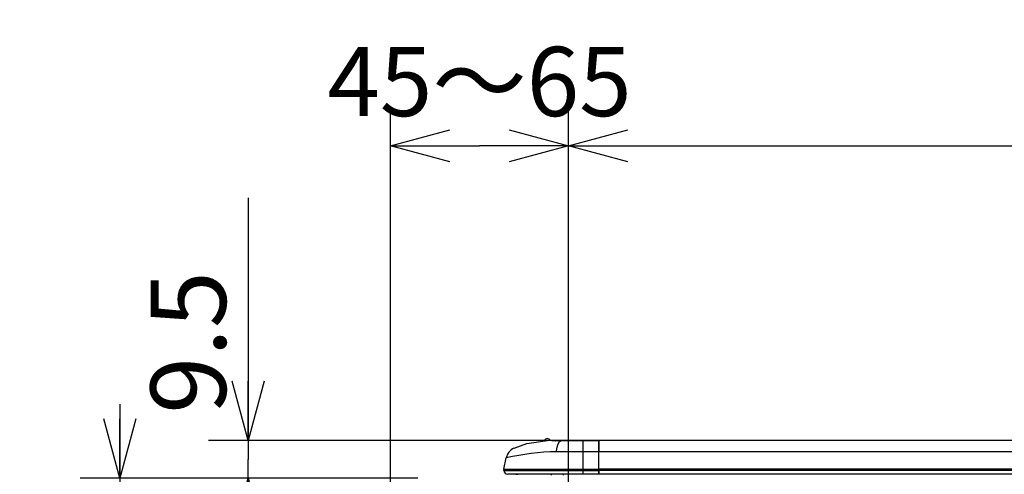
# Model space of a CAD drawing. Extents: x -762 to -182, y 859 to 1248.
# Drawn here: x -538 to -489, y 945 to 968 of the extents above; entities that cross this region are included whole.
import ezdxf
from ezdxf.enums import TextEntityAlignment as Align

# ---------------------------------------------------------------- set-up
doc = ezdxf.new("R2010")
doc.units = 0
doc.header["$LTSCALE"] = 11.16
doc.layers.get('0').update_dxf_attribs({"linetype": 'CONTINUOUS'})
doc.layers.add('2', color=7, linetype='CONTINUOUS')
doc.styles.get("Standard").update_dxf_attribs({"font": 'TXT', "bigfont": 'BIGFONT'})
doc.dimstyles.new('GMM002', dxfattribs={"dimtxt": 3.5, "dimasz": 3, "dimexe": 2, "dimexo": 0, "dimgap": 1.5, "dimtad": 1, "dimblk1": 'OPEN30', "dimblk2": 'OPEN30', "dimsah": 1, "dimcen": 1, "dimclrd": 10, "dimclre": 10, "dimclrt": 10, "dimazin": 3, "dimtol": 1, "dimtp": 5, "dimtfac": 0.714286, "dimtmove": 0, "dimatfit": 3})
doc.dimstyles.new('GMM003', dxfattribs={"dimtxt": 3.5, "dimasz": 3, "dimexe": 2, "dimexo": 0, "dimgap": 1.5, "dimtad": 1, "dimblk1": 'OPEN30', "dimblk2": 'OPEN30', "dimsah": 1, "dimcen": 1, "dimclrd": 10, "dimclre": 10, "dimclrt": 10, "dimazin": 3, "dimtfac": 0.714286, "dimtmove": 0, "dimatfit": 3})
doc.dimstyles.new('GMM004', dxfattribs={"dimtxt": 3.5, "dimasz": 3, "dimexe": 2, "dimexo": 0, "dimgap": 1.5, "dimtad": 1, "dimblk1": 'OPEN30', "dimblk2": 'NONE', "dimsah": 1, "dimcen": 1, "dimclrd": 10, "dimclre": 10, "dimclrt": 10, "dimazin": 3, "dimtfac": 0.714286, "dimtmove": 0, "dimatfit": 3})
doc.dimstyles.new('GMM005', dxfattribs={"dimtxt": 3.809524, "dimasz": 3, "dimexe": 2, "dimexo": 0, "dimgap": 1.126591, "dimtad": 1, "dimblk1": 'OPEN30', "dimblk2": 'OPEN30', "dimsah": 1, "dimcen": 1, "dimclrd": 10, "dimclre": 10, "dimclrt": 10, "dimazin": 3, "dimtfac": 0.65625, "dimtmove": 0, "dimatfit": 3})

# ---------------------------------------------------------------- blocks, each defined once
blk = doc.blocks.new('_OPEN30')
at = {"color": 0, "linetype": 'BYBLOCK'}
for p, q in [((-1, 0.268), (0, 0)), ((0, 0), (-1, -0.268)), ((0, 0), (-1, 0))]:
    blk.add_line(p, q, dxfattribs=at)
blk = doc.blocks.new('*D5')
at = {"color": 10, "linetype": 'CONTINUOUS'}
for p, q in [((-510.623, 944.053), (-510.623, 963.858)), ((-418.623, 944.254), (-418.623, 963.858)), ((-510.623, 961.858), (-464.623, 961.858)), ((-418.623, 961.858), (-464.623, 961.858))]:
    blk.add_line(p, q, dxfattribs=at)
at = {"color": 10, "linetype": 'CONTINUOUS', "xscale": 3, "yscale": 3, "zscale": 3, "rotation": 180}
blk.add_blockref('_OPEN30', (-510.623, 961.858), dxfattribs=at)
at = {"color": 10, "linetype": 'CONTINUOUS', "xscale": 3, "yscale": 3, "zscale": 3}
blk.add_blockref('_OPEN30', (-418.623, 961.858), dxfattribs=at)
at = {"color": 10}
for s, p in [('+5', (-461.561, 966.042)), ('-0', (-461.561, 963.125))]:
    blk.add_text(s, height=2.1875, dxfattribs=at).set_placement(p)
blk.add_text('460', height=3.5, dxfattribs=at).set_placement((-467.905, 963.358), align=Align.CENTER)
blk = doc.blocks.new('*D6')
at = {"color": 10, "linetype": 'CONTINUOUS'}
for p, q in [((-533.303, 948.814), (-533.303, 941.064)), ((-519.623, 945.064), (-535.303, 945.064)), ((-533.303, 937.064), (-533.303, 941.064)), ((-521.623, 937.064), (-535.303, 937.064))]:
    blk.add_line(p, q, dxfattribs=at)
at = {"color": 10, "linetype": 'CONTINUOUS', "xscale": 3, "yscale": 3, "zscale": 3, "rotation": 270}
blk.add_blockref('_OPEN30', (-533.303, 945.064), dxfattribs=at)
at = {"color": 10}
blk.add_text('40', height=3.5, rotation=90, dxfattribs=at).set_placement((-534.803, 941.064), align=Align.CENTER)
blk = doc.blocks.new('_NONE')
at = {"color": 0, "linetype": 'BYBLOCK'}
blk.add_circle((0, 0), 0.25, dxfattribs=at)
blk = doc.blocks.new('*D7')
at = {"color": 10, "linetype": 'CONTINUOUS'}
for p, q in [((-519.623, 935.141), (-519.623, 963.858)), ((-510.623, 944.053), (-510.623, 963.858)), ((-519.623, 961.858), (-515.123, 961.858)), ((-510.623, 961.858), (-515.123, 961.858))]:
    blk.add_line(p, q, dxfattribs=at)
at = {"color": 10, "linetype": 'CONTINUOUS', "xscale": 3, "yscale": 3, "zscale": 3, "rotation": 180}
blk.add_blockref('_OPEN30', (-519.623, 961.858), dxfattribs=at)
at = {"color": 10, "linetype": 'CONTINUOUS', "xscale": 3, "yscale": 3, "zscale": 3}
blk.add_blockref('_OPEN30', (-510.623, 961.858), dxfattribs=at)
at = {"color": 10}
blk.add_text('45～65', height=3.5, dxfattribs=at).set_placement((-515.123, 963.358), align=Align.CENTER)
blk = doc.blocks.new('*D8')
at = {"color": 10, "linetype": 'CONTINUOUS'}
for p, q in [((-526.815, 959.236), (-526.815, 946.015)), ((-508.432, 946.965), (-528.815, 946.965)), ((-526.815, 941.314), (-526.815, 946.015)), ((-518.248, 945.064), (-528.815, 945.064))]:
    blk.add_line(p, q, dxfattribs=at)
at = {"color": 10, "linetype": 'CONTINUOUS', "xscale": 3, "yscale": 3, "zscale": 3}
for p, rotation in [((-526.815, 946.965), 270), ((-526.815, 945.064), 90)]:
    blk.add_blockref('_OPEN30', p, dxfattribs=dict(at, rotation=rotation))
at = {"color": 10}
blk.add_text('9.5', height=3.8095, rotation=90, dxfattribs=at).set_placement((-527.941, 948.319))

msp = doc.modelspace()

# ---------------------------------------------------------------- linework, layer by layer
at = {"layer": '2', "color": 10, "linetype": 'CONTINUOUS'}
for p, q in [((-513.381, 946.591), (-512.735, 946.827)), ((-512.735, 946.827), (-511.693, 946.965)), ((-511.451, 946.965), (-511.693, 946.965)), ((-511.453, 946.961), (-511.492, 946.964)), ((-511.291, 946.958), (-511.453, 946.961)), ((-509.293, 946.965), (-511.393, 946.965)), ((-511.291, 946.958), (-511.267, 946.959)), ((-511.267, 946.959), (-510.996, 946.965)), ((-511.235, 946.442), (-511.205, 946.636)), ((-511.205, 946.636), (-511.15, 946.812)), ((-511.15, 946.812), (-511.077, 946.925)), ((-511.077, 946.925), (-510.995, 946.965)), ((-510.996, 946.965), (-510.996, 946.965)), ((-510.996, 946.965), (-510.995, 946.965)), ((-510.995, 946.965), (-509.893, 946.965)), ((-509.893, 946.406), (-509.893, 946.965)), ((-509.893, 946.965), (-509.093, 946.965)), ((-509.093, 946.965), (-509.293, 946.965)), ((-425.793, 946.963), (-509.093, 946.965)), ((-509.093, 946.406), (-509.093, 946.965)), ((-509.093, 946.965), (-509.093, 946.406)), ((-513.889, 945.525), (-513.772, 946.098)), ((-511.238, 946.406), (-511.235, 946.442)), ((-509.893, 946.406), (-511.238, 946.406)), ((-509.093, 946.406), (-509.893, 946.406)), ((-509.893, 945.525), (-509.893, 946.406)), ((-425.793, 946.404), (-509.093, 946.406)), ((-509.093, 945.525), (-509.093, 946.406)), ((-509.093, 945.525), (-509.093, 946.406)), ((-513.893, 945.465), (-513.893, 945.485)), ((-509.893, 945.485), (-513.893, 945.485)), ((-513.893, 945.465), (-509.893, 945.465)), ((-513.889, 945.525), (-509.893, 945.525)), ((-509.893, 945.265), (-513.693, 945.265)), ((-513.293, 945.265), (-513.193, 945.265)), ((-511.483, 945.225), (-511.483, 945.265)), ((-510.883, 945.225), (-510.883, 945.265)), ((-509.893, 945.485), (-509.893, 945.525)), ((-509.893, 945.525), (-509.093, 945.525)), ((-509.893, 945.465), (-509.893, 945.485)), ((-509.093, 945.485), (-509.893, 945.485)), ((-509.893, 945.465), (-509.093, 945.465)), ((-509.893, 945.265), (-509.893, 945.465)), ((-509.093, 945.265), (-509.893, 945.265)), ((-425.793, 945.523), (-509.093, 945.525)), ((-509.093, 945.485), (-509.093, 945.525)), ((-509.093, 945.525), (-509.093, 945.485)), ((-425.793, 945.482), (-509.093, 945.485)), ((-509.093, 945.465), (-509.093, 945.485)), ((-509.093, 945.465), (-509.093, 945.485)), ((-425.793, 945.463), (-509.093, 945.465)), ((-509.093, 945.265), (-509.093, 945.465)), ((-509.093, 945.465), (-509.093, 945.265)), ((-425.793, 945.263), (-509.093, 945.265))]:
    msp.add_line(p, q, dxfattribs=at)
for centre, radius, start, end in [((-511.693, 946.902), 0.163, 22.6184, 158.1637), ((-513.086, 945.957), 0.7, 114.9582, 168.3871), ((-510.985, 933.757), 12.651, 91.1484, 102.7255), ((-513.693, 945.485), 0.2, 168.387, 180), ((-513.693, 945.465), 0.2, 180, 269.9985)]:
    msp.add_arc(centre, radius, start, end, dxfattribs=at)

# ---------------------------------------------------------------- dimensions: what is measured, and where the dimension line sits
at = {"color": 10, "linetype": 'CONTINUOUS'}
for base, p1, p2, angle, text, dimstyle, picture, middle in [((-510.623, 961.858), (-418.623, 944.254), (-510.623, 944.053), 180, '460 +5/-0 ', 'GMM002', '*D5', (-464.623, 961.858)), ((-519.623, 961.858), (-510.623, 944.053), (-519.623, 935.141), 180, '45～65', 'GMM003', '*D7', (-515.123, 961.858)), ((-533.303, 937.064), (-519.623, 945.064), (-521.623, 937.064), 270, '40', 'GMM004', '*D6', (-533.303, 941.064))]:
    dim = msp.add_linear_dim(base=base, p1=p1, p2=p2, angle=angle, text=text, dimstyle=dimstyle, dxfattribs=at)
    dim.commit()
    dim.dimension.update_dxf_attribs({"geometry": picture, "text_midpoint": middle})
dim = msp.add_linear_dim(base=(-526.815, 946.965), p1=(-518.248, 945.064), p2=(-508.432, 946.965), angle=90, text='9.5', dimstyle='GMM005', dxfattribs=at)
dim.commit()
dim.dimension.update_dxf_attribs({"geometry": '*D8', "text_midpoint": (-526.815, 948.319), "dimtype": 128})

doc.saveas('drawing.dxf')
